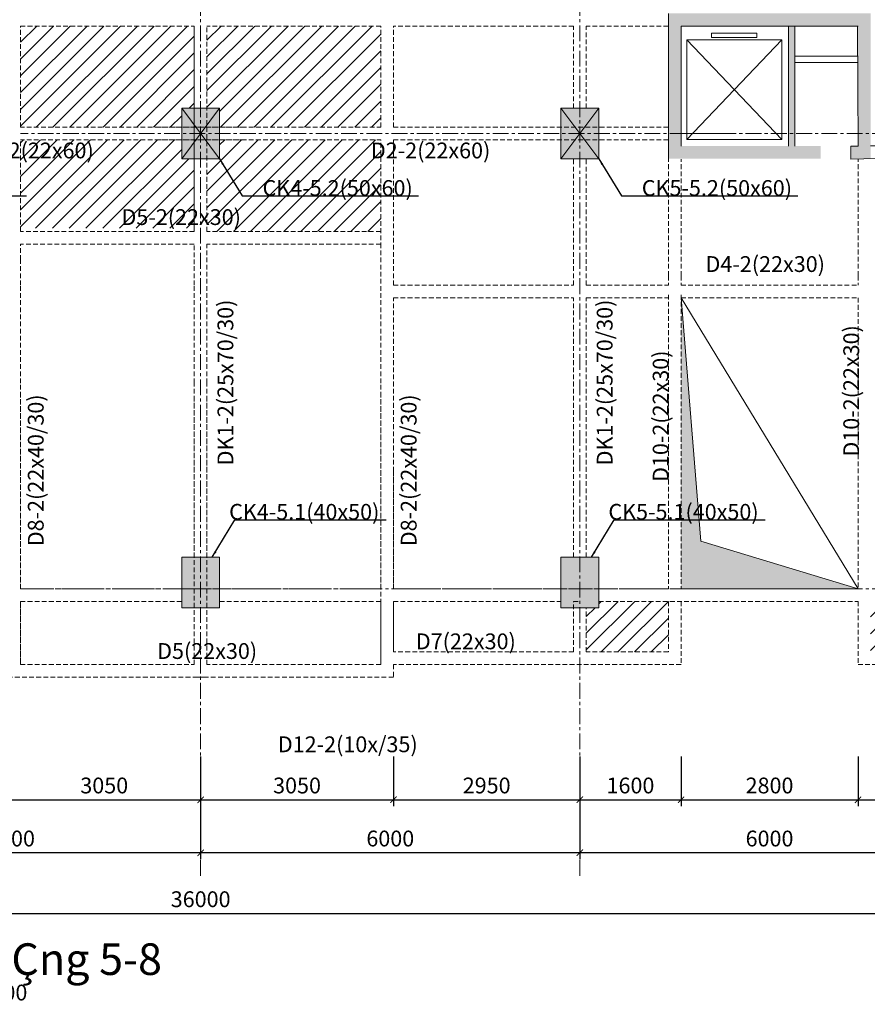
# Model space of a CAD drawing. Units: millimetres. Extents: x -53262 to 5127947, y 492477 to 1159259.
# Drawn here: x 2111832 to 2125242, y 768190 to 783763 of the extents above; entities that cross this region are included whole.
import ezdxf

# ---------------------------------------------------------------- set-up
doc = ezdxf.new("R2010")
doc.units = ezdxf.units.MM
doc.header["$MEASUREMENT"] = 0
doc.linetypes.add('CENTERX2', pattern=[4, 2.5, -0.5, 0.5, -0.5])
doc.linetypes.add('HIDDENX2', pattern=[0.75, 0.5, -0.25])
for name, color, linetype, lineweight in [('dim', 8, 'Continuous', 13), ('hack', 9, 'Continuous', 13), ('manh', 9, 'Continuous', 13), ('net cat', 31, 'Continuous', 20), ('net dut', 5, 'HIDDENX2', 15), ('truc', 8, 'CENTERX2', 15)]:
    doc.layers.add(name, color=color, linetype=linetype, lineweight=lineweight)
doc.styles.add('CYR', font='arial.ttf')
doc.styles.add('ghi chu', font='times.ttf', dxfattribs={"width": 1.001})
doc.styles.add('VN', font='VHTIME.TTF')
doc.dimstyles.new('100', dxfattribs={"dimscale": 100, "dimtxt": 2.5, "dimasz": 1, "dimexe": 1, "dimexo": 0, "dimgap": 1, "dimtad": 1, "dimdec": 0, "dimzin": 0, "dimdsep": 46, "dimtxsty": 'Standard', "dimblk": 'ARCHTICK', "dimcen": 0.09, "dimdle": 1, "dimclrd": 9, "dimclre": 9, "dimadec": 0, "dimazin": 0, "dimtfac": 1, "dimtdec": 0, "dimtix": 1, "dimtmove": 0, "dimatfit": 0, "dimfxl": 0, "dimtolj": 1, "dimtzin": 0, "dimarcsym": 0})
pattern_1 = [(45, (-79056, 52503.5), (-132.582521, 132.582521), [])]

# ---------------------------------------------------------------- blocks, each defined once
blk = doc.blocks.new('_ArchTick')
at = {"color": 0, "linetype": 'ByBlock', "const_width": 0.15}
blk.add_lwpolyline([(-0.5, -0.5), (0.5, 0.5)], dxfattribs=at)
blk = doc.blocks.new('*D5327')
at = {"layer": 'Defpoints', "color": 0, "transparency": 16777216}
for p in [(2111645, 772109), (2114695, 772109), (2114695, 771426)]:
    blk.add_point(p, dxfattribs=at)
at = {"layer": 'hack', "color": 9, "lineweight": -2, "transparency": 16777216}
for p, q in [((2111645, 772109), (2111645, 771326)), ((2114695, 772109), (2114695, 771326)), ((2111545, 771426), (2114795, 771426))]:
    blk.add_line(p, q, dxfattribs=at)
at = {"layer": 'hack', "color": 9, "lineweight": -2, "transparency": 16777216, "xscale": 100, "yscale": 100, "zscale": 100, "rotation": 180}
blk.add_blockref('_ArchTick', (2111645, 771426), dxfattribs=at)
at = {"layer": 'hack', "color": 9, "lineweight": -2, "transparency": 16777216, "xscale": 100, "yscale": 100, "zscale": 100}
blk.add_blockref('_ArchTick', (2114695, 771426), dxfattribs=at)
at = {"layer": 'hack', "color": 0, "transparency": 16777216, "insert": (2113170, 771651), "char_height": 250, "attachment_point": 5}
blk.add_mtext('\\A1;3050', dxfattribs=at)
blk = doc.blocks.new('*D5328')
at = {"layer": 'Defpoints', "color": 0, "transparency": 16777216}
for p in [(2114695, 772109), (2117745, 772109), (2117745, 771426)]:
    blk.add_point(p, dxfattribs=at)
at = {"layer": 'hack', "color": 9, "lineweight": -2, "transparency": 16777216}
for p, q in [((2114695, 772109), (2114695, 771326)), ((2117745, 772109), (2117745, 771326)), ((2114595, 771426), (2117845, 771426))]:
    blk.add_line(p, q, dxfattribs=at)
at = {"layer": 'hack', "color": 9, "lineweight": -2, "transparency": 16777216, "xscale": 100, "yscale": 100, "zscale": 100, "rotation": 180}
blk.add_blockref('_ArchTick', (2114695, 771426), dxfattribs=at)
at = {"layer": 'hack', "color": 9, "lineweight": -2, "transparency": 16777216, "xscale": 100, "yscale": 100, "zscale": 100}
blk.add_blockref('_ArchTick', (2117745, 771426), dxfattribs=at)
at = {"layer": 'hack', "color": 0, "transparency": 16777216, "insert": (2116220, 771651), "char_height": 250, "attachment_point": 5}
blk.add_mtext('\\A1;3050', dxfattribs=at)
blk = doc.blocks.new('*D5329')
at = {"layer": 'Defpoints', "color": 0, "transparency": 16777216}
for p in [(2117745, 772109), (2120695, 772109), (2120695, 771426)]:
    blk.add_point(p, dxfattribs=at)
at = {"layer": 'hack', "color": 9, "lineweight": -2, "transparency": 16777216}
for p, q in [((2117745, 772109), (2117745, 771326)), ((2120695, 772109), (2120695, 771326)), ((2117645, 771426), (2120795, 771426))]:
    blk.add_line(p, q, dxfattribs=at)
at = {"layer": 'hack', "color": 9, "lineweight": -2, "transparency": 16777216, "xscale": 100, "yscale": 100, "zscale": 100, "rotation": 180}
blk.add_blockref('_ArchTick', (2117745, 771426), dxfattribs=at)
at = {"layer": 'hack', "color": 9, "lineweight": -2, "transparency": 16777216, "xscale": 100, "yscale": 100, "zscale": 100}
blk.add_blockref('_ArchTick', (2120695, 771426), dxfattribs=at)
at = {"layer": 'hack', "color": 0, "transparency": 16777216, "insert": (2119220, 771651), "char_height": 250, "attachment_point": 5}
blk.add_mtext('\\A1;2950', dxfattribs=at)
blk = doc.blocks.new('*D5330')
at = {"layer": 'Defpoints', "color": 0, "transparency": 16777216}
for p in [(2120695, 772109), (2122295, 772109), (2122295, 771426)]:
    blk.add_point(p, dxfattribs=at)
at = {"layer": 'hack', "color": 9, "lineweight": -2, "transparency": 16777216}
for p, q in [((2120695, 772109), (2120695, 771326)), ((2122295, 772109), (2122295, 771326)), ((2120595, 771426), (2122395, 771426))]:
    blk.add_line(p, q, dxfattribs=at)
at = {"layer": 'hack', "color": 9, "lineweight": -2, "transparency": 16777216, "xscale": 100, "yscale": 100, "zscale": 100, "rotation": 180}
blk.add_blockref('_ArchTick', (2120695, 771426), dxfattribs=at)
at = {"layer": 'hack', "color": 9, "lineweight": -2, "transparency": 16777216, "xscale": 100, "yscale": 100, "zscale": 100}
blk.add_blockref('_ArchTick', (2122295, 771426), dxfattribs=at)
at = {"layer": 'hack', "color": 0, "transparency": 16777216, "insert": (2121495, 771651), "char_height": 250, "attachment_point": 5}
blk.add_mtext('\\A1;1600', dxfattribs=at)
blk = doc.blocks.new('*D5331')
at = {"layer": 'Defpoints', "color": 0, "transparency": 16777216}
for p in [(2122295, 772109), (2125095, 772109), (2125095, 771426)]:
    blk.add_point(p, dxfattribs=at)
at = {"layer": 'hack', "color": 9, "lineweight": -2, "transparency": 16777216}
for p, q in [((2122295, 772109), (2122295, 771326)), ((2125095, 772109), (2125095, 771326)), ((2122195, 771426), (2125195, 771426))]:
    blk.add_line(p, q, dxfattribs=at)
at = {"layer": 'hack', "color": 9, "lineweight": -2, "transparency": 16777216, "xscale": 100, "yscale": 100, "zscale": 100, "rotation": 180}
blk.add_blockref('_ArchTick', (2122295, 771426), dxfattribs=at)
at = {"layer": 'hack', "color": 9, "lineweight": -2, "transparency": 16777216, "xscale": 100, "yscale": 100, "zscale": 100}
blk.add_blockref('_ArchTick', (2125095, 771426), dxfattribs=at)
at = {"layer": 'hack', "color": 0, "transparency": 16777216, "insert": (2123695, 771651), "char_height": 250, "attachment_point": 5}
blk.add_mtext('\\A1;2800', dxfattribs=at)
blk = doc.blocks.new('*D5332')
at = {"layer": 'Defpoints', "color": 0, "transparency": 16777216}
for p in [(2125095, 772109), (2126695, 772109), (2126695, 771426)]:
    blk.add_point(p, dxfattribs=at)
at = {"layer": 'hack', "color": 9, "lineweight": -2, "transparency": 16777216}
for p, q in [((2125095, 772109), (2125095, 771326)), ((2126695, 772109), (2126695, 771326)), ((2124995, 771426), (2126795, 771426))]:
    blk.add_line(p, q, dxfattribs=at)
at = {"layer": 'hack', "color": 9, "lineweight": -2, "transparency": 16777216, "xscale": 100, "yscale": 100, "zscale": 100, "rotation": 180}
blk.add_blockref('_ArchTick', (2125095, 771426), dxfattribs=at)
at = {"layer": 'hack', "color": 9, "lineweight": -2, "transparency": 16777216, "xscale": 100, "yscale": 100, "zscale": 100}
blk.add_blockref('_ArchTick', (2126695, 771426), dxfattribs=at)
at = {"layer": 'hack', "color": 0, "transparency": 16777216, "insert": (2125895, 771651), "char_height": 250, "attachment_point": 5}
blk.add_mtext('\\A1;1600', dxfattribs=at)
blk = doc.blocks.new('*D5337')
at = {"layer": 'Defpoints', "color": 0, "transparency": 16777216}
for p in [(2120695, 772109), (2126695, 772109), (2120695, 770587)]:
    blk.add_point(p, dxfattribs=at)
at = {"layer": 'hack', "color": 9, "lineweight": -2, "transparency": 16777216}
for p, q in [((2120695, 772109), (2120695, 770487)), ((2126695, 772109), (2126695, 770487)), ((2126795, 770587), (2120595, 770587))]:
    blk.add_line(p, q, dxfattribs=at)
at = {"layer": 'hack', "color": 9, "lineweight": -2, "transparency": 16777216, "xscale": 100, "yscale": 100, "zscale": 100, "rotation": 180}
blk.add_blockref('_ArchTick', (2120695, 770587), dxfattribs=at)
at = {"layer": 'hack', "color": 9, "lineweight": -2, "transparency": 16777216, "xscale": 100, "yscale": 100, "zscale": 100}
blk.add_blockref('_ArchTick', (2126695, 770587), dxfattribs=at)
at = {"layer": 'hack', "color": 0, "transparency": 16777216, "insert": (2123695, 770812), "char_height": 250, "attachment_point": 5}
blk.add_mtext('\\A1;6000', dxfattribs=at)
blk = doc.blocks.new('*D5338')
at = {"layer": 'Defpoints', "color": 0, "transparency": 16777216}
for p in [(2114695, 772109), (2120695, 772109), (2114695, 770587)]:
    blk.add_point(p, dxfattribs=at)
at = {"layer": 'hack', "color": 9, "lineweight": -2, "transparency": 16777216}
for p, q in [((2114695, 772109), (2114695, 770487)), ((2120695, 772109), (2120695, 770487)), ((2120795, 770587), (2114595, 770587))]:
    blk.add_line(p, q, dxfattribs=at)
at = {"layer": 'hack', "color": 9, "lineweight": -2, "transparency": 16777216, "xscale": 100, "yscale": 100, "zscale": 100, "rotation": 180}
blk.add_blockref('_ArchTick', (2114695, 770587), dxfattribs=at)
at = {"layer": 'hack', "color": 9, "lineweight": -2, "transparency": 16777216, "xscale": 100, "yscale": 100, "zscale": 100}
blk.add_blockref('_ArchTick', (2120695, 770587), dxfattribs=at)
at = {"layer": 'hack', "color": 0, "transparency": 16777216, "insert": (2117695, 770812), "char_height": 250, "attachment_point": 5}
blk.add_mtext('\\A1;6000', dxfattribs=at)
blk = doc.blocks.new('*D5339')
at = {"layer": 'Defpoints', "color": 0, "transparency": 16777216}
for p in [(2108695, 772109), (2114695, 772109), (2108695, 770587)]:
    blk.add_point(p, dxfattribs=at)
at = {"layer": 'hack', "color": 9, "lineweight": -2, "transparency": 16777216}
for p, q in [((2108695, 772109), (2108695, 770487)), ((2114695, 772109), (2114695, 770487)), ((2114795, 770587), (2108595, 770587))]:
    blk.add_line(p, q, dxfattribs=at)
at = {"layer": 'hack', "color": 9, "lineweight": -2, "transparency": 16777216, "xscale": 100, "yscale": 100, "zscale": 100, "rotation": 180}
blk.add_blockref('_ArchTick', (2108695, 770587), dxfattribs=at)
at = {"layer": 'hack', "color": 9, "lineweight": -2, "transparency": 16777216, "xscale": 100, "yscale": 100, "zscale": 100}
blk.add_blockref('_ArchTick', (2114695, 770587), dxfattribs=at)
at = {"layer": 'hack', "color": 0, "transparency": 16777216, "insert": (2111695, 770812), "char_height": 250, "attachment_point": 5}
blk.add_mtext('\\A1;6000', dxfattribs=at)
blk = doc.blocks.new('*D5343')
at = {"layer": 'Defpoints', "color": 0, "transparency": 16777216}
for p in [(2096695, 772109), (2132695, 772109), (2132695, 769627)]:
    blk.add_point(p, dxfattribs=at)
at = {"layer": 'hack', "color": 9, "lineweight": -2, "transparency": 16777216}
for p, q in [((2096695, 772109), (2096695, 769527)), ((2132695, 772109), (2132695, 769527)), ((2096595, 769627), (2132795, 769627))]:
    blk.add_line(p, q, dxfattribs=at)
at = {"layer": 'hack', "color": 9, "lineweight": -2, "transparency": 16777216, "xscale": 100, "yscale": 100, "zscale": 100, "rotation": 180}
blk.add_blockref('_ArchTick', (2096695, 769627), dxfattribs=at)
at = {"layer": 'hack', "color": 9, "lineweight": -2, "transparency": 16777216, "xscale": 100, "yscale": 100, "zscale": 100}
blk.add_blockref('_ArchTick', (2132695, 769627), dxfattribs=at)
at = {"layer": 'hack', "color": 0, "transparency": 16777216, "insert": (2114695, 769852), "char_height": 250, "attachment_point": 5}
blk.add_mtext('\\A1;36000', dxfattribs=at)

msp = doc.modelspace()

# ---------------------------------------------------------------- hatches: boundary and pattern name
at = {"layer": 'dim'}
h = msp.add_hatch(color=256, dxfattribs=at)
h.paths.add_polyline_path([(2124994.7914, 781563.5), (2125094.7914, 781563.5), (2125294.7914, 781563.5), (2125294.7914, 781963.5), (2125094.7914, 781963.5), (2125094.7914, 781863.5), (2125094.7914, 781763.5), (2124994.7914, 781763.5)])
h.paths.add_polyline_path([(2122094.7914, 781563.5), (2124502.2914, 781563.5), (2124502.2914, 781763.5), (2122294.7914, 781763.5), (2122294.7914, 781963.5), (2122094.7914, 781963.5)])
h.paths.add_polyline_path([(2122094.7914, 781963.5), (2122294.7914, 781963.5), (2122294.7914, 783663.5), (2123994.7914, 783663.5), (2123994.7914, 781963.5), (2124094.7914, 781963.5), (2124094.7914, 783663.5), (2125094.7914, 783663.5), (2125094.7914, 782063.5), (2125094.7914, 781963.5), (2125294.7914, 781963.5), (2125294.7914, 783863.5), (2122094.7914, 783863.5)])
h.paths.add_polyline_path([(2123994.7914, 781763.5), (2124094.7914, 781763.5), (2124094.7914, 781963.5), (2123994.7914, 781963.5)], flags=17)
h = msp.add_hatch(color=256, dxfattribs=at)
h.paths.add_polyline_path([(2124994.7914, 781563.5), (2125094.7914, 781563.5), (2125294.7914, 781563.5), (2125294.7914, 781963.5), (2125094.7914, 781963.5), (2125094.7914, 781863.5), (2125094.7914, 781763.5), (2124994.7914, 781763.5)])
h.paths.add_polyline_path([(2122094.7914, 781563.5), (2124502.2914, 781563.5), (2124502.2914, 781763.5), (2122294.7914, 781763.5), (2122294.7914, 781963.5), (2122094.7914, 781963.5)])
h.paths.add_polyline_path([(2122094.7914, 781963.5), (2122294.7914, 781963.5), (2122294.7914, 783663.5), (2123994.7914, 783663.5), (2123994.7914, 781963.5), (2124094.7914, 781963.5), (2124094.7914, 783663.5), (2125094.7914, 783663.5), (2125094.7914, 782063.5), (2125094.7914, 781963.5), (2125294.7914, 781963.5), (2125294.7914, 783863.5), (2122094.7914, 783863.5)])
h.paths.add_polyline_path([(2123994.7914, 781763.5), (2124094.7914, 781763.5), (2124094.7914, 781963.5), (2123994.7914, 781963.5)], flags=17)
at = {"layer": 'hack'}
h = msp.add_hatch(dxfattribs=at)
h.set_pattern_fill('ANSI31', color=256, scale=1500, style=0)
h.set_pattern_definition(pattern_1)
h.paths.add_polyline_path([(2132794.7914, 783663.5), (2129844.7914, 783663.5), (2129844.7914, 782063.5), (2132394.7914, 782063.5), (2132394.7914, 782363.5), (2132794.7914, 782363.5)])
h.paths.add_polyline_path([(2131581.7086, 782314.5), (2130175.2086, 782314.5), (2130175.2086, 782717.5), (2130852.8458, 782717.5), (2130678.2772, 782932.5), (2131045.2772, 782932.5), (2130870.7086, 782717.5), (2131581.7086, 782717.5, -1.2133995037)], flags=16)
h.paths.add_polyline_path([(2129844.7914, 781863.5), (2129844.7914, 780463.5), (2132794.7914, 780463.5), (2132794.7914, 781563.5), (2132394.7914, 781563.5), (2132394.7914, 781863.5)])
h.paths.add_polyline_path([(2117544.7914, 782063.5), (2117544.7914, 783663.5), (2114794.7914, 783663.5), (2114794.7914, 782363.5), (2114994.7914, 782363.5), (2114994.7914, 782063.5), (2115394.7914, 782063.5)])
h.paths.add_polyline_path([(2117544.7914, 780413.5838), (2117544.7914, 781863.5), (2114994.7914, 781863.5), (2114994.7914, 781563.5), (2114794.7914, 781563.5), (2114794.7914, 780413.5838)])
h.paths.add_polyline_path([(2111844.7914, 781863.5), (2111844.7914, 780463.5), (2114594.7914, 780463.5), (2114594.7914, 781563.5), (2114394.7914, 781563.5), (2114394.7914, 781863.5), (2113994.7914, 781863.5)])
h.paths.add_polyline_path([(2114394.7914, 782063.5), (2114394.7914, 782363.5), (2114594.7914, 782363.5), (2114594.7914, 783663.5), (2111844.7914, 783663.5), (2111844.7914, 782063.5)])
h.paths.add_polyline_path([(2096994.7914, 781863.5), (2096994.7914, 781563.5), (2096594.7914, 781563.5), (2096594.7914, 780463.5), (2099544.7914, 780463.5), (2099544.7914, 781863.5)])
h.paths.add_polyline_path([(2099544.7914, 782063.5), (2099544.7914, 783663.5), (2096594.7914, 783663.5), (2096594.7914, 782363.5), (2096994.7914, 782363.5), (2096994.7914, 782063.5)])
h.paths.add_polyline_path([(2130429.747, 782953.935), (2131411.1817, 782953.935), (2131411.1817, 783335.6942), (2130429.747, 783335.6942)], flags=24)
h.paths.add_polyline_path([(2130942.0821, 782353.4135), (2131438.8464, 782353.4135), (2131438.8464, 782735.1727), (2130942.0821, 782735.1727)], flags=8)
h.paths.add_polyline_path([(2130167.9354, 782352.6024), (2130685.9892, 782352.6024), (2130685.9892, 782735.9838), (2130167.9354, 782735.9838)], flags=24)
h.paths.add_polyline_path([(2117305.186, 781407.2386), (2119402.1026, 781407.2386), (2119402.1026, 781910.1226), (2117305.186, 781910.1226)], flags=9)
h.paths.add_polyline_path([(2113359.7341, 780353.3235), (2115456.6507, 780353.3235), (2115456.6507, 780856.2074), (2113359.7341, 780856.2074)], flags=9)
h.paths.add_polyline_path([(2111031.186, 781407.2386), (2113128.1026, 781407.2386), (2113128.1026, 781910.1226), (2111031.186, 781910.1226)], flags=9)
for points in [[(2114994.7914, 782363.5), (2114394.7914, 782363.5), (2114394.7914, 781563.5), (2114994.7914, 781563.5)], [(2114394.7914, 782363.5), (2114994.7914, 782363.5), (2114994.7914, 781563.5), (2114394.7914, 781563.5)], [(2114394.7914, 782363.5), (2114994.7914, 782363.5), (2114994.7914, 781563.5), (2114394.7914, 781563.5)], [(2114994.7914, 782363.5), (2114394.7914, 782363.5), (2114394.7914, 781563.5), (2114994.7914, 781563.5)], [(2120394.7914, 782363.5), (2120994.7914, 782363.5), (2120994.7914, 781563.5), (2120394.7914, 781563.5)], [(2122294.7914, 779363.5838), (2122606.0827, 775517), (2125094.7914, 774763.5), (2122294.7914, 774763.5)], [(2114994.7914, 775263.5), (2114394.7914, 775263.5), (2114394.7914, 774463.5), (2114994.7914, 774463.5)], [(2114394.7914, 775263.5), (2114994.7914, 775263.5), (2114994.7914, 774463.5), (2114394.7914, 774463.5)], [(2114394.7914, 775263.5), (2114994.7914, 775263.5), (2114994.7914, 774463.5), (2114394.7914, 774463.5)], [(2114994.7914, 775263.5), (2114394.7914, 775263.5), (2114394.7914, 774463.5), (2114994.7914, 774463.5)], [(2120394.7914, 775263.5), (2120994.7914, 775263.5), (2120994.7914, 774463.5), (2120394.7914, 774463.5)], [(2120394.7914, 775263.5), (2120994.7914, 775263.5), (2120994.7914, 774463.5), (2120394.7914, 774463.5)]]:
    msp.add_hatch(color=256, dxfattribs=at).paths.add_polyline_path(points)
h = msp.add_hatch(dxfattribs=at)
h.set_pattern_fill('ANSI31', color=256, scale=1500, style=0)
h.set_pattern_definition(pattern_1)
h.paths.add_polyline_path([(2126594.7914, 773763.5), (2126594.7914, 774463.5), (2126394.7914, 774463.5), (2125294.7914, 774563.5), (2125294.7914, 773763.5)])
h.paths.add_polyline_path([(2122094.7914, 773763.5), (2122094.7914, 774563.5), (2120994.7914, 774563.5), (2120994.7914, 774463.5), (2120794.7914, 774463.5), (2120794.7914, 773763.5)])
h.paths.add_polyline_path([(2107294.7914, 773763.5), (2108594.7914, 773763.5), (2108594.7914, 774463.5), (2108394.7914, 774463.5), (2108394.7914, 774563.5), (2107294.7914, 774563.5)])
h.paths.add_polyline_path([(2104094.7914, 773763.5), (2104094.7914, 774563.5), (2102994.7914, 774563.5), (2102994.7914, 774463.5), (2102794.7914, 774463.5), (2102794.7914, 773763.5)])

# ---------------------------------------------------------------- linework, layer by layer
at = {"layer": 'dim'}
for points in [[(2114994.7914, 782363.5), (2114394.7914, 782363.5), (2114394.7914, 781563.5), (2114994.7914, 781563.5)], [(2114394.7914, 782363.5), (2114994.7914, 782363.5), (2114994.7914, 781563.5), (2114394.7914, 781563.5)], [(2114394.7914, 782363.5), (2114994.7914, 782363.5), (2114994.7914, 781563.5), (2114394.7914, 781563.5)], [(2114994.7914, 782363.5), (2114394.7914, 782363.5), (2114394.7914, 781563.5), (2114994.7914, 781563.5)], [(2120394.7914, 782363.5), (2120994.7914, 782363.5), (2120994.7914, 781563.5), (2120394.7914, 781563.5)], [(2114994.7914, 775263.5), (2114394.7914, 775263.5), (2114394.7914, 774463.5), (2114994.7914, 774463.5)], [(2114394.7914, 775263.5), (2114994.7914, 775263.5), (2114994.7914, 774463.5), (2114394.7914, 774463.5)], [(2114394.7914, 775263.5), (2114994.7914, 775263.5), (2114994.7914, 774463.5), (2114394.7914, 774463.5)], [(2114994.7914, 775263.5), (2114394.7914, 775263.5), (2114394.7914, 774463.5), (2114994.7914, 774463.5)], [(2120394.7914, 775263.5), (2120994.7914, 775263.5), (2120994.7914, 774463.5), (2120394.7914, 774463.5)], [(2120394.7914, 775263.5), (2120994.7914, 775263.5), (2120994.7914, 774463.5), (2120394.7914, 774463.5)]]:
    msp.add_lwpolyline(points, close=True, dxfattribs=at)
at = {"layer": 'hack'}
for points in [[(2124094.7914, 783663.5), (2125088.0827, 783663.5), (2125094.7914, 781761), (2124982.0827, 781761), (2124982.0827, 781556), (2125394.7914, 781566.5), (2125394.7914, 781766.5), (2125294.7914, 781766.5)], [(2122385.2914, 781871), (2123888.7914, 783447.5)], [(2123888.7914, 781871), (2122385.2914, 783447.5)], [(2122385.2914, 781871), (2123888.7914, 783447.5)], [(2123888.7914, 781871), (2122385.2914, 783447.5)], [(2124094.7914, 783185), (2125094.7914, 783185)], [(2124094.7914, 783185), (2125094.7914, 783185)], [(2124094.7914, 783085), (2125094.7914, 783085)], [(2124094.7914, 783085), (2125094.7914, 783085)], [(2114994.7914, 781563.5), (2114394.7914, 782363.5)], [(2114394.7914, 781563.5), (2114994.7914, 782363.5)], [(2114394.7914, 781563.5), (2114994.7914, 782363.5)], [(2114994.7914, 781563.5), (2114394.7914, 782363.5)], [(2114394.7914, 781563.5), (2114994.7914, 782363.5)], [(2114994.7914, 781563.5), (2114394.7914, 782363.5)], [(2114994.7914, 781563.5), (2114394.7914, 782363.5)], [(2114394.7914, 781563.5), (2114994.7914, 782363.5)], [(2120394.7914, 781563.5), (2120994.7914, 782363.5)], [(2120994.7914, 781563.5), (2120394.7914, 782363.5)], [(2122294.7914, 779363.5838), (2125094.7914, 774763.5)], [(2122294.7914, 779363.5838), (2122606.0827, 775517)], [(2125094.7914, 774763.5), (2122606.0827, 775517)]]:
    msp.add_lwpolyline(points, dxfattribs=at)
for points in [[(2122778.2914, 783481.5), (2123493.2914, 783481.5), (2123493.2914, 783548.5), (2122778.2914, 783548.5)], [(2122778.2914, 783481.5), (2123493.2914, 783481.5), (2123493.2914, 783548.5), (2122778.2914, 783548.5)], [(2122385.2914, 781871), (2123888.7914, 781871), (2123888.7914, 783447.5), (2122385.2914, 783447.5)], [(2122385.2914, 781871), (2123888.7914, 781871), (2123888.7914, 783447.5), (2122385.2914, 783447.5)]]:
    msp.add_lwpolyline(points, close=True, dxfattribs=at)
at = {"layer": 'net cat'}
for p, q in [((2123994.7914, 783663.5), (2122294.7914, 783663.5)), ((2125094.7914, 783663.5), (2124094.7914, 783663.5))]:
    msp.add_line(p, q, dxfattribs=at)
for points in [[(2122094.7914, 783863.5), (2122094.7914, 781563.5)], [(2122094.7914, 783863.5), (2122094.7914, 781563.5)], [(2122294.7914, 783663.5), (2122294.7914, 781763.5)], [(2122294.7914, 783663.5), (2124094.7914, 783663.5)], [(2122294.7914, 783663.5), (2122294.7914, 781763.5)], [(2124094.7914, 783663.5), (2122294.7914, 783663.5)], [(2123994.7914, 783663.5), (2123994.7914, 781763.5)], [(2123994.7914, 783663.5), (2123994.7914, 781763.5)], [(2124094.7914, 783663.5), (2124094.7914, 781763.5)], [(2124094.7914, 783663.5), (2124094.7914, 781763.5)], [(2120994.7914, 782263.5), (2120994.7914, 781563.5)]]:
    msp.add_lwpolyline(points, dxfattribs=at)
at = {"layer": 'net dut', "ltscale": 150}
for points in [[(2111844.7914, 782063.5), (2111844.7914, 783663.5)], [(2111844.7914, 783663.5), (2114594.7914, 783663.5)], [(2114594.7914, 780463.5), (2114594.7914, 783663.5)], [(2114594.7914, 780413.5838), (2114594.7914, 783663.5)], [(2114794.7914, 780413.5838), (2114794.7914, 783663.5)], [(2114794.7914, 780413.5838), (2114794.7914, 783663.5)], [(2117544.7914, 783663.5), (2114794.7914, 783663.5)], [(2117544.7914, 782063.5), (2117544.7914, 783663.5)], [(2117744.7914, 782063.5), (2117744.7914, 783663.5)], [(2120594.7914, 783663.5), (2117744.7914, 783663.5)], [(2120594.7914, 782363.5), (2120594.7914, 783663.5)], [(2122094.7914, 783663.5), (2120794.7914, 783663.5)], [(2120794.7914, 782363.5), (2120794.7914, 783663.5)], [(2115394.7914, 782063.5), (2111844.7914, 782063.5)], [(2113994.7914, 782063.5), (2115294.7914, 782063.5)], [(2113994.7914, 782063.5), (2117544.7914, 782063.5)], [(2115394.7914, 782063.5), (2114094.7914, 782063.5)], [(2117744.7914, 782063.5), (2122094.7914, 782063.5)], [(2125094.7914, 781761), (2125094.7914, 781963.5)], [(2115394.7914, 781863.5), (2111844.7914, 781863.5)], [(2111844.7914, 780413.5838), (2111844.7914, 781863.5)], [(2113994.7914, 781863.5), (2117544.7914, 781863.5)], [(2117544.7914, 780163.5838), (2117544.7914, 781863.5)], [(2117744.7914, 781863.5), (2122094.7914, 781863.5)], [(2117744.7914, 779563.5838), (2117744.7914, 781863.5)], [(2120594.7914, 779563.5838), (2120594.7914, 781563.5)], [(2120794.7914, 779563.5838), (2120794.7914, 781563.5)], [(2122094.7914, 779713.5), (2122094.7914, 781563.9558)], [(2122294.7914, 779713.5), (2122294.7914, 781558.8675)], [(2125094.7914, 779713.5), (2125094.7914, 781558.8675)], [(2114594.7914, 780413.5838), (2111844.7914, 780413.5838)], [(2117544.7914, 780413.5838), (2114794.7914, 780413.5838)], [(2111844.7914, 779963.5838), (2111844.7914, 780213.5838)], [(2114594.7914, 780213.5838), (2111844.7914, 780213.5838)], [(2114594.7914, 780213.5838), (2114443.5, 780213.5838)], [(2114594.7914, 779894.5), (2114594.7914, 780213.5838)], [(2117544.7914, 780213.5838), (2114794.7914, 780213.5838)], [(2114794.7914, 780163.5838), (2114794.7914, 780213.5838)], [(2114794.7914, 779363.5838), (2114794.7914, 780163.5838)], [(2117544.7914, 779363.5838), (2117544.7914, 780163.5838)], [(2111844.7914, 779563.5838), (2111844.7914, 779963.5838)], [(2114594.7914, 779563.5838), (2114594.7914, 779963.5838)], [(2114594.7914, 779563.5838), (2114594.7914, 779963.5838)], [(2114794.7914, 779363.5838), (2114794.7914, 779963.5838)], [(2122094.7914, 779713.5), (2122094.7914, 779563.5838)], [(2122294.7914, 779713.5), (2122294.7914, 779563.5838)], [(2125094.7914, 779713.5), (2125094.7914, 779563.5838)], [(2111844.7914, 778013.5838), (2111844.7914, 779563.5838)], [(2114594.7914, 778463.5838), (2114594.7914, 779563.5838)], [(2114594.7914, 778463.5838), (2114594.7914, 779563.5838)], [(2117744.7914, 779563.5838), (2120594.7914, 779563.5838)], [(2120794.7914, 779563.5838), (2122094.7914, 779563.5838)], [(2122294.7914, 779563.5838), (2125094.7914, 779563.5838)], [(2114794.7914, 778463.5838), (2114794.7914, 779363.5838)], [(2114794.7914, 778463.5838), (2114794.7914, 779363.5838)], [(2117544.7914, 778013.5838), (2117544.7914, 779363.5838)], [(2117744.7914, 776613.5838), (2117744.7914, 779363.5838)], [(2117744.7914, 779363.5838), (2120594.7914, 779363.5838)], [(2120594.7914, 776613.5838), (2120594.7914, 779363.5838)], [(2120794.7914, 776613.5838), (2120794.7914, 779363.5838)], [(2120794.7914, 779363.5838), (2122094.7914, 779363.5838)], [(2122094.7914, 779413.5838), (2122094.7914, 774763.5)], [(2122294.7914, 779413.5838), (2122294.7914, 774763.5)], [(2122294.7914, 779363.5838), (2125094.7914, 779363.5838)], [(2125094.7914, 779363.5838), (2125094.7914, 774763.5)], [(2114594.7914, 778013.5838), (2114594.7914, 778463.5838)], [(2114594.7914, 778013.5838), (2114594.7914, 778463.5838)], [(2114794.7914, 778013.5838), (2114794.7914, 778463.5838)], [(2114794.7914, 778013.5838), (2114794.7914, 778463.5838)], [(2111844.7914, 774763.5), (2111844.7914, 778013.5838)], [(2114594.7914, 775263.5), (2114594.7914, 778013.5838)], [(2114794.7914, 775263.5), (2114794.7914, 778013.5838)], [(2117544.7914, 774763.5), (2117544.7914, 778013.5838)], [(2111844.7914, 777863.5838), (2111844.7914, 774763.5)], [(2114594.7914, 773563.5), (2114594.7914, 777813.5838)], [(2114794.7914, 773563.5), (2114794.7914, 777813.5838)], [(2117544.7914, 777863.5838), (2117544.7914, 773563.5)], [(2117744.7914, 774763.5), (2117744.7914, 776613.5838)], [(2117744.7914, 776613.5838), (2117744.7914, 774763.5)], [(2120594.7914, 775263.5), (2120594.7914, 776613.5838)], [(2120794.7914, 775263.5), (2120794.7914, 776613.5838)], [(2114394.7914, 774763.5), (2111844.7914, 774763.5)], [(2111844.7914, 774763.5), (2117544.7914, 774763.5)], [(2114994.7914, 774763.5), (2117544.7914, 774763.5)], [(2117744.7914, 774763.5), (2120394.7914, 774763.5)], [(2120594.7914, 774763.5), (2120694.7914, 774763.5)], [(2120994.7914, 774763.5), (2122099.7914, 774763.5)], [(2122294.7914, 774763.5), (2125094.7914, 774763.5)], [(2111844.7914, 773563.5), (2111844.7914, 774563.5)], [(2114394.7914, 774563.5), (2111844.7914, 774563.5)], [(2111844.7914, 774563.5), (2111844.7914, 773563.5)], [(2114994.7914, 774563.5), (2117544.7914, 774563.5)], [(2117544.7914, 773563.5), (2117544.7914, 774563.5)], [(2117744.7914, 773763.5), (2117744.7914, 774563.5)], [(2117744.7914, 774563.5), (2120394.7914, 774563.5)], [(2117744.7914, 774563.5), (2117744.7914, 773763.5)], [(2120594.7914, 773763.5), (2120594.7914, 774563.5)], [(2120594.7914, 774563.5), (2120694.7914, 774563.5)], [(2120994.7914, 774563.5), (2125094.7914, 774563.5)], [(2122094.7914, 774563.5), (2122094.7914, 773763.5)], [(2122294.7914, 774563.5), (2122294.7914, 773563.5)], [(2125094.7914, 774563.5), (2125094.7914, 773563.5)], [(2114594.7914, 773563.5), (2114594.7914, 774463.5)], [(2114794.7914, 773563.5), (2114794.7914, 774463.5)], [(2120794.7914, 773763.5), (2120794.7914, 774463.5)], [(2120594.7914, 773763.5), (2117744.7914, 773763.5)], [(2122094.7914, 773763.5), (2120794.7914, 773763.5)], [(2111844.7914, 773563.5), (2112694.7914, 773563.5)], [(2111844.7914, 773563.5), (2114594.7914, 773563.5)], [(2117544.7914, 773563.5), (2114794.7914, 773563.5)], [(2117544.7914, 773563.5), (2116694.7914, 773563.5)], [(2122294.7914, 773563.5), (2117744.7914, 773563.5)], [(2117744.7914, 773563.5), (2117744.7914, 773363.5)], [(2125094.7914, 773563.5), (2129644.7914, 773563.5)], [(2111644.7914, 773363.5), (2114794.7914, 773363.5)], [(2117744.7914, 773363.5), (2114594.7914, 773363.5)]]:
    msp.add_lwpolyline(points, dxfattribs=at)
at = {"layer": 'truc', "ltscale": 100}
for points in [[(2114694.7914, 792873.5), (2114694.7914, 770222)], [(2120694.7914, 792873.5), (2120694.7914, 770222)], [(2135567, 781963.5), (2111844.7914, 781963.5)], [(2122294.7914, 781963.5), (2123094.7914, 781963.5)], [(2117544.7914, 774763.5), (2111844.7914, 774763.5)], [(2135567, 774763.5), (2111844.7914, 774763.5)], [(2122094.7914, 774763.5), (2117744.7914, 774763.5)], [(2117744.7914, 774763.5), (2122099.7914, 774763.5)], [(2123194.7914, 774763.5), (2122294.7914, 774763.5)], [(2122294.7914, 774763.5), (2125094.7914, 774763.5)], [(2122294.7914, 774763.5), (2123094.7914, 774763.5)], [(2124194.7914, 774763.5), (2125094.7914, 774763.5)], [(2125094.7914, 774763.5), (2124294.7914, 774763.5)]]:
    msp.add_lwpolyline(points, dxfattribs=at)

# ---------------------------------------------------------------- texts
at = {"layer": 'hack'}
for s, height, style, p in [('D2-2(22x60)', 250, 'CYR', (2111115, 781570)), ('D2-2(22x60)', 250, 'CYR', (2117389, 781570)), ('CK4-5.2(50x60)', 250, 'CYR', (2115674.5, 780976)), ('CK5-5.2(50x60)', 250, 'CYR', (2121674.5, 780976)), ('D5-2(22x30)', 250, 'CYR', (2113443.5481, 780516.0848)), ('D4-2(22x30)', 250, 'CYR', (2122682.8688, 779773.3585)), ('CK4-5.1(40x50)', 250, 'CYR', (2115145.8771, 775854.2182)), ('CK5-5.1(40x50)', 250, 'CYR', (2121145.8771, 775854.2182)), ('D7(22x30)', 250, 'CYR', (2118099.8937, 773805.6631)), ('D5(22x30)', 250, 'CYR', (2114007.4384, 773652.6876)), ('D12-2(10x/35)', 250, 'CYR', (2115916.8014, 772177.3259)), ('mÆt b»ng kÕt cÊu tÇng 5-8', 500, 'VN', (2105464.5, 768654.1749))]:
    msp.add_text(s, height=height, dxfattribs=dict(at, style=style)).set_placement(p)
at = {"layer": 'hack', "style": 'CYR'}
for s, p in [('DK1-2(25x70/30)', (2115211.8067, 776714.5561)), ('DK1-2(25x70/30)', (2121211.8067, 776714.5561)), ('D10-2(22x30)', (2125112.693, 776853.4098)), ('D10-2(22x30)', (2122097.3031, 776452.3842)), ('D8-2(22x40/30)', (2112211.3765, 775435.3497)), ('D8-2(22x40/30)', (2118111.3765, 775435.3497))]:
    msp.add_text(s, height=250, rotation=90, dxfattribs=at).set_placement(p)
at = {"layer": 'manh', "style": 'ghi chu'}
msp.add_text('TL1/100', height=250, dxfattribs=at).set_placement((2110673.4953, 768251))

# ---------------------------------------------------------------- dimensions: what is measured, and where the dimension line sits
at = {"layer": 'hack'}
for base, p1, p2, override, picture, middle in [((2132694.7914, 769627.5), (2096694.7914, 772108.5), (2132694.7914, 772108.5), {"dimfxl": 0}, '*D5343', (2114694.7914, 769852.5)), ((2108694.7914, 770587), (2114694.7914, 772108.5), (2108694.7914, 772108.5), {"dimtmove": 1, "dimfxl": 0}, '*D5339', (2111694.7914, 770812)), ((2114694.7914, 771426), (2111644.7914, 772108.5), (2114694.7914, 772108.5), {"dimtmove": 1, "dimfxl": 0}, '*D5327', (2113169.7914, 771651)), ((2117744.7914, 771426), (2114694.7914, 772108.5), (2117744.7914, 772108.5), {"dimtmove": 1, "dimfxl": 0}, '*D5328', (2116219.7914, 771651)), ((2114694.7914, 770587), (2120694.7914, 772108.5), (2114694.7914, 772108.5), {"dimtmove": 1, "dimfxl": 0}, '*D5338', (2117694.7914, 770812)), ((2120694.7914, 771426), (2117744.7914, 772108.5), (2120694.7914, 772108.5), {"dimtmove": 1, "dimfxl": 0}, '*D5329', (2119219.7914, 771651)), ((2122294.7914, 771426), (2120694.7914, 772108.5), (2122294.7914, 772108.5), {"dimtmove": 1, "dimfxl": 0}, '*D5330', (2121494.7914, 771651)), ((2120694.7914, 770587), (2126694.7914, 772108.5), (2120694.7914, 772108.5), {"dimtmove": 1, "dimfxl": 0}, '*D5337', (2123694.7914, 770812)), ((2125094.7914, 771426), (2122294.7914, 772108.5), (2125094.7914, 772108.5), {"dimtmove": 1, "dimfxl": 0}, '*D5331', (2123694.7914, 771651)), ((2126694.7914, 771426), (2125094.7914, 772108.5), (2126694.7914, 772108.5), {"dimtmove": 1, "dimfxl": 0}, '*D5332', (2125894.7914, 771651))]:
    dim = msp.add_linear_dim(base=base, p1=p1, p2=p2, dimstyle='100', override=override, dxfattribs=at)
    dim.commit()
    dim.dimension.update_dxf_attribs({"geometry": picture, "text_midpoint": middle})

# ---------------------------------------------------------------- leaders
for points in [[(2108794.7914, 781563.5), (2109152, 780976), (2111941.5, 780976)], [(2114994.7914, 781563.5), (2115352, 780976), (2118141.5, 780976)], [(2120994.7914, 781563.5), (2121352, 780976), (2124141.5, 780976)], [(2114878.5, 775263.5), (2115235.7086, 775851), (2117628.5, 775851)], [(2120878.5, 775263.5), (2121235.7086, 775851), (2123628.5, 775851)]]:
    msp.add_leader(points, dimstyle='100', override={"dimgap": 1, "dimtad": 0, "dimfxl": 0}, dxfattribs=at)

doc.saveas('drawing.dxf')
